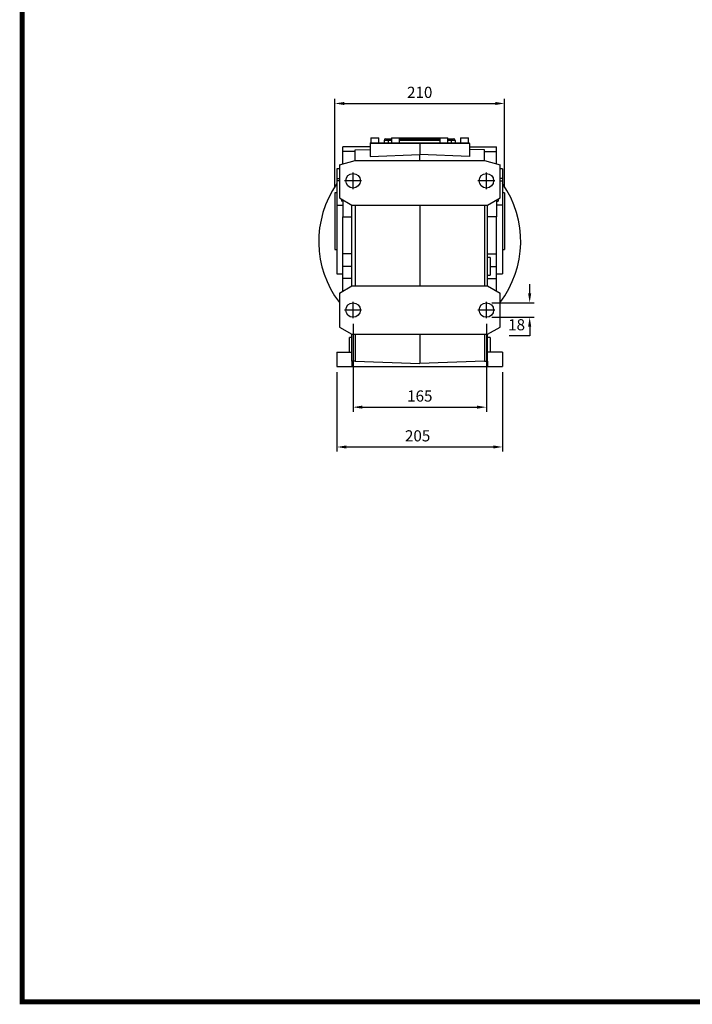
# Model space of a CAD drawing. Extents: x 279 to 3131, y -384 to 1674.
# Drawn here: x 333 to 1166, y -344 to 874 of the extents above; entities that cross this region are included whole.
import ezdxf

# ---------------------------------------------------------------- set-up
doc = ezdxf.new("R2010")
doc.units = 0
doc.header["$MEASUREMENT"] = 0
doc.linetypes.add('CENTER', pattern=[50.8, 31.75, -6.35, 6.35, -6.35])
doc.layers.add('CENTER', color=1, linetype='CENTER')
doc.styles.add('MX_NOTE_STANDARD', font='txt.shx', dxfattribs={"height": 3.15, "bigfont": 'extfont.shx'})
doc.dimstyles.new('MXDIMSTYLE', dxfattribs={"dimtxt": 3.15, "dimasz": 2.5, "dimexe": 1.5, "dimexo": 1, "dimgap": 1, "dimtad": 1, "dimdec": 4, "dimdsep": 46, "dimtxsty": 'MX_NOTE_STANDARD', "dimcen": 2.5, "dimadec": 0, "dimazin": 0, "dimtfac": 1, "dimtdec": 4, "dimtmove": 2, "dimatfit": 3, "dimfxl": 0, "dimtolj": 1, "dimarcsym": 0})

# ---------------------------------------------------------------- blocks, each defined once
blk = doc.blocks.new('*D72')
at = {"color": 3, "linetype": 'Continuous', "lineweight": -2}
for p, q in [((723.1, 666.8), (723.1, 776.3)), ((734.6, 770.6), (921.6, 770.6)), ((933.1, 666.8), (933.1, 776.3))]:
    blk.add_line(p, q, dxfattribs=at)
at = {"color": 3}
for points in [[(734.6, 772.5), (734.6, 768.7), (723.1, 770.6)], [(921.6, 768.7), (921.6, 772.5), (933.1, 770.6)]]:
    blk.add_solid(points, dxfattribs=at)
at = {"layer": 'DEFPOINTS', "color": 0}
for p in [(933.1, 770.6), (723.1, 659.9), (933.1, 659.9)]:
    blk.add_point(p, dxfattribs=at)
at = {"color": 3, "linetype": 'Continuous', "insert": (828.1, 784.4), "char_height": 13.8, "attachment_point": 5}
blk.add_mtext('\\A1;210', dxfattribs=at)
blk = doc.blocks.new('*D73')
at = {"color": 3, "linetype": 'Continuous', "lineweight": -2}
for p, q in [((745.6, 497.8), (745.6, 388.9)), ((910.6, 497.8), (910.6, 388.9)), ((757.1, 394.7), (899.1, 394.7))]:
    blk.add_line(p, q, dxfattribs=at)
at = {"color": 3}
for points in [[(757.1, 396.6), (757.1, 392.8), (745.6, 394.7)], [(899.1, 392.8), (899.1, 396.6), (910.6, 394.7)]]:
    blk.add_solid(points, dxfattribs=at)
at = {"layer": 'DEFPOINTS', "color": 0}
for p in [(745.6, 504.7), (910.6, 504.7), (910.6, 394.7)]:
    blk.add_point(p, dxfattribs=at)
at = {"color": 3, "linetype": 'Continuous', "insert": (828.2, 408.5), "char_height": 13.8, "attachment_point": 5}
blk.add_mtext('\\A1;165', dxfattribs=at)
blk = doc.blocks.new('*D74')
at = {"color": 3, "linetype": 'Continuous', "lineweight": -2}
for p, q in [((725.6, 438), (725.6, 339.7)), ((930.6, 438), (930.6, 339.7)), ((737.1, 345.4), (919.1, 345.4))]:
    blk.add_line(p, q, dxfattribs=at)
at = {"color": 3}
for points in [[(737.1, 347.3), (737.1, 343.5), (725.6, 345.4)], [(919.1, 343.5), (919.1, 347.3), (930.6, 345.4)]]:
    blk.add_solid(points, dxfattribs=at)
at = {"layer": 'DEFPOINTS', "color": 0}
for p in [(725.6, 444.9), (930.6, 444.9), (930.6, 345.4)]:
    blk.add_point(p, dxfattribs=at)
at = {"color": 3, "linetype": 'Continuous', "insert": (825.5, 359.2), "char_height": 13.8, "attachment_point": 5}
blk.add_mtext('\\A1;205', dxfattribs=at)
blk = doc.blocks.new('*D75')
at = {"color": 3, "linetype": 'Continuous', "lineweight": -2}
for p, q in [((964.2, 535.4), (964.2, 546.9)), ((917.5, 523.9), (969.9, 523.9)), ((917.5, 505.9), (969.9, 505.9)), ((964.2, 494.4), (964.2, 482.9)), ((964.2, 482.9), (938.8, 482.9))]:
    blk.add_line(p, q, dxfattribs=at)
at = {"color": 3}
for points in [[(962.3, 535.4), (966.1, 535.4), (964.2, 523.9)], [(966.1, 494.4), (962.3, 494.4), (964.2, 505.9)]]:
    blk.add_solid(points, dxfattribs=at)
at = {"layer": 'DEFPOINTS', "color": 0}
for p in [(910.6, 523.9), (910.6, 505.9), (964.2, 505.9)]:
    blk.add_point(p, dxfattribs=at)
at = {"color": 3, "linetype": 'Continuous', "insert": (948, 496.7), "char_height": 13.8, "attachment_point": 5}
blk.add_mtext('\\A1;18', dxfattribs=at)
blk = doc.blocks.new('GUIDE LINES')
at = {"linetype": 'Continuous', "const_width": 3.98, "flags": 128}
blk.add_lwpolyline([(-1818.25, 1303.15), (-1818.25, 27.41), (-27.41, 27.41), (-27.41, 1303.15)], close=True, dxfattribs=at)
blk = doc.blocks.new('GUIDE LINES1')
at = {"color": 3, "linetype": 'Continuous'}
blk.add_blockref('GUIDE LINES', (0, 0), dxfattribs=at)

msp = doc.modelspace()

# ---------------------------------------------------------------- linework, layer by layer
for p, q in [((766.6, 720.9), (766.6, 705.1)), ((828.1, 720.9), (766.6, 720.9)), ((766.8, 721.9), (766.8, 720.9)), ((766.8, 721.9), (828.1, 721.9)), ((767.6, 727.9), (767.6, 721.9)), ((767.6, 727.9), (777.6, 727.9)), ((777.6, 721.9), (777.6, 727.9)), ((784.1, 724.9), (784.1, 721.9)), ((789.1, 724.9), (784.1, 724.9)), ((786.1, 726.9), (789.1, 726.9)), ((789.1, 726.9), (793.1, 726.9)), ((789.1, 726.9), (789.1, 724.9)), ((789.1, 724.9), (789.1, 721.9)), ((793.1, 724.9), (789.1, 724.9)), ((793.1, 727.9), (793.1, 721.9)), ((793.1, 727.9), (803.1, 727.9)), ((803.1, 721.9), (803.1, 727.9)), ((803.1, 727.9), (853.1, 727.9)), ((803.1, 726.9), (853.1, 726.9)), ((853.1, 724.9), (803.1, 724.9)), ((828.1, 721.9), (828.1, 720.9)), ((828.1, 721.9), (889.4, 721.9)), ((828.1, 720.9), (828.1, 707.4)), ((889.6, 720.9), (828.1, 720.9)), ((853.1, 727.9), (853.1, 721.9)), ((853.1, 727.9), (863.1, 727.9)), ((863.1, 721.9), (863.1, 727.9)), ((863.1, 726.9), (867.1, 726.9)), ((867.1, 724.9), (863.1, 724.9)), ((867.1, 726.9), (867.1, 724.9)), ((867.1, 726.9), (870.1, 726.9)), ((867.1, 724.9), (867.1, 721.9)), ((872.1, 724.9), (867.1, 724.9)), ((872.1, 724.9), (872.1, 721.9)), ((878.6, 727.9), (878.6, 721.9)), ((878.6, 727.9), (888.6, 727.9)), ((888.6, 721.9), (888.6, 727.9)), ((889.4, 721.9), (889.4, 720.9)), ((889.6, 720.9), (889.6, 705.1)), ((766.6, 716.9), (733.1, 716.9)), ((733.1, 711.3), (733.1, 716.9)), ((748.1, 711.3), (733.1, 711.3)), ((733.1, 695.9), (733.1, 711.3)), ((748.1, 713.1), (766.6, 713.8)), ((748.1, 699.9), (748.1, 713.1)), ((766.6, 705.1), (828.1, 707.4)), ((828.1, 699.9), (828.1, 707.4)), ((889.6, 705.1), (828.1, 707.4)), ((889.6, 716.9), (923.1, 716.9)), ((908.1, 713.1), (889.6, 713.8)), ((908.1, 699.9), (908.1, 713.1)), ((908.1, 711.3), (923.1, 711.3)), ((923.1, 711.3), (923.1, 716.9)), ((923.1, 695.9), (923.1, 711.3)), ((728.6, 694.7), (748.1, 699.9)), ((728.6, 694.7), (728.6, 653.9)), ((748.1, 699.9), (908.1, 699.9)), ((908.1, 699.9), (927.6, 694.7)), ((927.6, 653.9), (927.6, 694.7)), ((728.6, 689.9), (725.6, 689.9)), ((725.6, 689.9), (725.6, 677.6)), ((930.6, 689.9), (927.6, 689.9)), ((930.6, 689.9), (930.6, 677.6)), ((725.6, 677.6), (728.6, 677.6)), ((725.6, 677.6), (725.6, 674.7)), ((728.6, 674.7), (725.6, 674.7)), ((725.6, 674.7), (725.6, 644.9)), ((930.6, 677.6), (927.6, 677.6)), ((927.6, 674.7), (930.6, 674.7)), ((930.6, 677.6), (930.6, 674.7)), ((930.6, 674.7), (930.6, 644.9)), ((725.6, 659.9), (723.1, 659.9)), ((723.1, 659.9), (723.1, 624.9)), ((933.1, 659.9), (930.6, 659.9)), ((933.1, 659.9), (933.1, 624.9)), ((728.6, 653.9), (744.1, 644.9)), ((731.1, 652.4), (731.1, 649.6)), ((733.1, 649.6), (731.1, 649.6)), ((733.1, 649.6), (733.1, 630.2)), ((912.1, 644.9), (927.6, 653.9)), ((923.1, 649.6), (925.1, 649.6)), ((923.1, 649.6), (923.1, 630.2)), ((925.1, 652.4), (925.1, 649.6)), ((725.6, 644.9), (725.6, 559.9)), ((725.6, 644.9), (733.1, 644.9)), ((744.1, 644.9), (912.1, 644.9)), ((744.1, 544.9), (744.1, 644.9)), ((748.1, 644.9), (748.1, 544.9)), ((828.1, 644.9), (828.1, 544.9)), ((908.1, 644.9), (908.1, 544.9)), ((912.1, 544.9), (912.1, 644.9)), ((930.6, 644.9), (923.1, 644.9)), ((930.6, 644.9), (930.6, 559.9)), ((723.1, 624.9), (723.1, 589.9)), ((733.1, 630.2), (744.1, 630.2)), ((733.1, 584.4), (733.1, 630.2)), ((923.1, 630.2), (912.1, 630.2)), ((923.1, 584.4), (923.1, 630.2)), ((933.1, 624.9), (933.1, 589.9)), ((723.1, 589.9), (725.6, 589.9)), ((930.6, 589.9), (933.1, 589.9)), ((744.1, 584.4), (733.1, 584.4)), ((733.1, 568.9), (733.1, 584.4)), ((912.1, 584.4), (923.1, 584.4)), ((915.1, 579.9), (912.1, 579.9)), ((915.1, 579.9), (915.1, 557.9)), ((923.1, 568.9), (923.1, 584.4)), ((744.1, 568.9), (733.1, 568.9)), ((733.1, 553.9), (733.1, 568.9)), ((915.1, 568.9), (923.1, 568.9)), ((923.1, 553.9), (923.1, 568.9)), ((725.6, 559.9), (733.1, 559.9)), ((744.1, 553.9), (733.1, 553.9)), ((733.1, 538.6), (733.1, 553.9)), ((912.1, 557.9), (915.1, 557.9)), ((912.1, 553.9), (923.1, 553.9)), ((923.1, 559.9), (930.6, 559.9)), ((923.1, 538.6), (923.1, 553.9)), ((728.6, 536), (744.1, 544.9)), ((744.1, 544.9), (912.1, 544.9)), ((912.1, 544.9), (927.6, 536)), ((728.6, 536), (728.6, 493.9)), ((927.6, 493.9), (927.6, 536)), ((728.6, 493.9), (744.1, 484.9)), ((912.1, 484.9), (927.6, 493.9)), ((744.1, 480.9), (741.1, 480.9)), ((741.1, 469.9), (741.1, 480.9)), ((744.1, 484.9), (912.1, 484.9)), ((744.1, 451.7), (744.1, 484.9)), ((748.1, 484.9), (748.1, 451.7)), ((828.1, 484.9), (828.1, 448.9)), ((908.1, 484.9), (908.1, 451.7)), ((912.1, 451.7), (912.1, 484.9)), ((915.1, 480.9), (912.1, 480.9)), ((915.1, 480.9), (915.1, 462.9)), ((741.1, 462.9), (741.1, 469.9)), ((725.6, 462.9), (725.6, 444.9)), ((725.6, 462.9), (744.1, 462.9)), ((748.1, 451.7), (744.1, 451.7)), ((744.1, 451.7), (744.1, 444.9)), ((748.1, 451.7), (828.1, 448.9)), ((908.1, 451.7), (828.1, 448.9)), ((908.1, 451.7), (912.1, 451.7)), ((930.6, 462.9), (912.1, 462.9)), ((912.1, 451.7), (912.1, 444.9)), ((930.6, 462.9), (930.6, 444.9)), ((725.6, 444.9), (744.1, 444.9)), ((744.1, 444.9), (912.1, 444.9)), ((912.1, 444.9), (930.6, 444.9))]:
    msp.add_line(p, q)
for centre in [(745.6, 674.9), (910.6, 674.9), (745.6, 514.9), (910.6, 514.9)]:
    msp.add_circle(centre, 9)
for centre, radius, start, end in [((786.1, 724.9), 2, 90, 180), ((870.1, 724.9), 2, 0, 90), ((828.1, 599.9), 125, 145.0848, 217.2502), ((828.1, 599.9), 125, 322.7498, 34.9152)]:
    msp.add_arc(centre, radius, start, end)
at = {"layer": 'CENTER'}
for p, q in [((745.6, 664.7), (745.6, 685.1)), ((910.6, 664.7), (910.6, 685.1)), ((755.9, 674.9), (735, 674.9)), ((920.9, 674.9), (900, 674.9)), ((745.6, 504.7), (745.6, 525.1)), ((910.6, 504.7), (910.6, 525.1)), ((755.9, 514.9), (735, 514.9)), ((920.9, 514.9), (900, 514.9))]:
    msp.add_line(p, q, dxfattribs=at)

# ---------------------------------------------------------------- block references
at = {"color": 3, "linetype": 'Continuous', "xscale": 1.537305, "yscale": 1.537305, "zscale": 1.537305}
msp.add_blockref('GUIDE LINES1', (3131.2, -383.5), dxfattribs=at)

# ---------------------------------------------------------------- dimensions: what is measured, and where the dimension line sits
at = {"color": 3, "linetype": 'Continuous'}
dim = msp.add_linear_dim(base=(933.1, 770.6), p1=(723.1, 659.9), p2=(933.1, 659.9), dimstyle='MXDIMSTYLE', override={"dimscale": 2.3, "dimtxt": 6, "dimasz": 5, "dimexe": 2.5, "dimexo": 3, "dimgap": 3, "dimtoh": 1, "dimdec": 0, "dimzin": 9, "dimtxsty": 'Standard', "dimcen": 0, "dimclrd": 3, "dimclre": 3, "dimclrt": 3, "dimtdec": 0, "dimtofl": 0, "dimtmove": 0, "dimtfill": 0, "dimtzin": 0}, dxfattribs=at)
dim.commit()
dim.dimension.update_dxf_attribs({"geometry": '*D72', "text_midpoint": (828.1, 784.4)})
dim = msp.add_linear_dim(base=(964.2, 505.9), p1=(910.6, 523.9), p2=(910.6, 505.9), angle=90, dimstyle='MXDIMSTYLE', override={"dimscale": 2.3, "dimtxt": 6, "dimasz": 5, "dimexe": 2.5, "dimexo": 3, "dimgap": 3, "dimtoh": 1, "dimdec": 0, "dimzin": 9, "dimtxsty": 'Standard', "dimcen": 0, "dimclrd": 3, "dimclre": 3, "dimclrt": 3, "dimtdec": 0, "dimtofl": 0, "dimtmove": 0, "dimtfill": 0, "dimtzin": 0}, dxfattribs=at)
dim.commit()
dim.dimension.update_dxf_attribs({"geometry": '*D75', "text_midpoint": (948, 496.7)})
for base, p1, p2, picture, middle in [((910.6, 394.7), (745.6, 504.7), (910.6, 504.7), '*D73', (828.2, 394.7)), ((930.6, 345.4), (725.6, 444.9), (930.6, 444.9), '*D74', (825.5, 345.4))]:
    dim = msp.add_linear_dim(base=base, p1=p1, p2=p2, dimstyle='MXDIMSTYLE', override={"dimscale": 2.3, "dimtxt": 6, "dimasz": 5, "dimexe": 2.5, "dimexo": 3, "dimgap": 3, "dimtoh": 1, "dimdec": 0, "dimzin": 9, "dimtxsty": 'Standard', "dimcen": 0, "dimclrd": 3, "dimclre": 3, "dimclrt": 3, "dimtdec": 0, "dimtofl": 0, "dimtmove": 0, "dimtfill": 0, "dimtzin": 0}, dxfattribs=at)
    dim.commit()
    dim.dimension.update_dxf_attribs({"geometry": picture, "text_midpoint": middle, "dimtype": 160})

doc.saveas('drawing.dxf')
